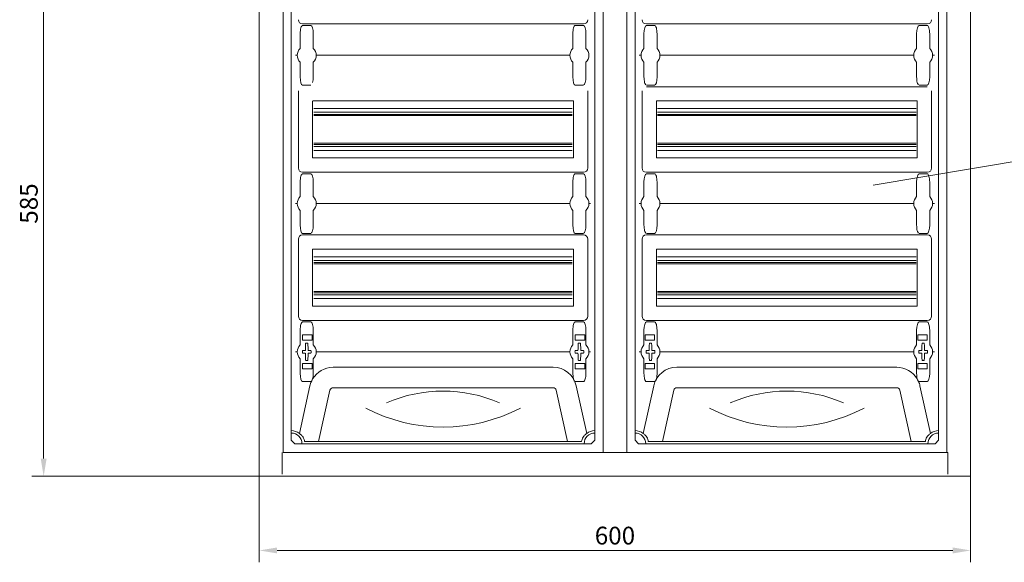
# Model space of a CAD drawing. Units: millimetres. Extents: x 271 to 13314, y -253 to 5557.
# Drawn here: x 6569 to 7400, y 287 to 745 of the extents above; entities that cross this region are included whole.
import ezdxf

# ---------------------------------------------------------------- set-up
doc = ezdxf.new("R2010")
doc.units = ezdxf.units.MM
doc.header["$LTSCALE"] = 2
doc.header["$PDMODE"] = 35
doc.layers.get('Defpoints').update_dxf_attribs({"lineweight": 0})
doc.layers.add('основной', color=7, linetype='Continuous', lineweight=18)
doc.layers.add('размеры', color=7, linetype='Continuous', lineweight=0)
doc.styles.get("Standard").update_dxf_attribs({"font": 'isocpeur.ttf', "height": 15})
doc.dimstyles.new('GOST', dxfattribs={"dimscale": 0, "dimtxt": 15, "dimasz": 15, "dimexe": 10, "dimexo": 0, "dimgap": 5, "dimtad": 1, "dimdec": 0, "dimtxsty": 'Standard', "dimcen": 0, "dimclrd": 256, "dimclre": 256, "dimclrt": 256, "dimaunit": 1, "dimadec": 0, "dimazin": 2, "dimtm": 1e-09, "dimtfac": 0.75, "dimtdec": 0, "dimtmove": 0, "dimatfit": 2, "dimfxl": 1, "dimtolj": 1, "dimtzin": 0, "dimlwd": -1, "dimlwe": -1, "dimarcsym": 1})

# ---------------------------------------------------------------- blocks, each defined once
blk = doc.blocks.new('*D407')
at = {"layer": 'Defpoints', "color": 0}
for p in [(6771.3, 944.64), (6589.38, 359.64), (6771.3, 359.64)]:
    blk.add_point(p, dxfattribs=at)
at = {"layer": 'размеры'}
for p, q in [((6771.3, 944.64), (6579.38, 944.64)), ((6589.38, 929.64), (6589.38, 374.64)), ((6771.3, 359.64), (6579.38, 359.64))]:
    blk.add_line(p, q, dxfattribs=at)
for points in [[(6586.88, 929.64), (6591.88, 929.64), (6589.38, 944.64)], [(6586.88, 374.64), (6591.88, 374.64), (6589.38, 359.64)]]:
    blk.add_solid(points, dxfattribs=at)
at = {"layer": 'размеры', "insert": (6569.38, 589.64), "char_height": 15, "attachment_point": 2, "rotation": 90}
blk.add_mtext('\\A1;585', dxfattribs=at)
blk = doc.blocks.new('*D409')
at = {"layer": 'Defpoints', "color": 0}
for p in [(6771.3, 359.64), (7371.3, 359.64), (6771.3, 297.16)]:
    blk.add_point(p, dxfattribs=at)
at = {"layer": 'размеры'}
for p, q in [((6771.3, 359.64), (6771.3, 287.16)), ((7371.3, 359.64), (7371.3, 287.16)), ((7356.3, 297.16), (6786.3, 297.16))]:
    blk.add_line(p, q, dxfattribs=at)
for points in [[(6786.3, 299.66), (6786.3, 294.66), (6771.3, 297.16)], [(7356.3, 299.66), (7356.3, 294.66), (7371.3, 297.16)]]:
    blk.add_solid(points, dxfattribs=at)
at = {"layer": 'размеры', "insert": (7071.3, 317.16), "char_height": 15, "attachment_point": 2}
blk.add_mtext('\\A1;600', dxfattribs=at)

msp = doc.modelspace()

# ---------------------------------------------------------------- linework, layer by layer
at = {"layer": 'основной'}
for p, q in [((6771.3, 1069.64), (6771.3, 359.64)), ((7371.3, 359.64), (7371.3, 1069.64)), ((6791.3, 1049.64), (6791.3, 379.64)), ((7061.3, 1049.64), (7061.3, 379.64)), ((7081.3, 379.64), (7081.3, 1049.64)), ((7351.3, 379.64), (7351.3, 1049.64)), ((6798.3, 1039.14), (6798.3, 390.14)), ((7054.3, 1039.14), (7054.3, 390.14)), ((7088.3, 1039.14), (7088.3, 390.14)), ((7344.3, 1039.14), (7344.3, 390.14)), ((6807.8, 741.1), (7044.8, 741.1)), ((6814.8, 739.78), (6807.8, 739.78)), ((7044.8, 739.78), (7037.8, 739.78)), ((7334.8, 741.1), (7097.8, 741.1)), ((7097.8, 739.78), (7104.8, 739.78)), ((7327.8, 739.78), (7334.8, 739.78)), ((6805.8, 732.82), (6805.8, 720.45)), ((6816.8, 720.45), (6816.8, 732.82)), ((7035.8, 732.82), (7035.8, 720.45)), ((7046.8, 720.45), (7046.8, 732.82)), ((7095.8, 720.45), (7095.8, 732.82)), ((7106.8, 732.82), (7106.8, 720.45)), ((7325.8, 720.45), (7325.8, 732.82)), ((7336.8, 732.82), (7336.8, 720.45)), ((6803.3, 714.64), (6801.8, 714.64)), ((7033.3, 714.64), (6819.3, 714.64)), ((7091.8, 714.64), (7093.3, 714.64)), ((7109.3, 714.64), (7323.3, 714.64)), ((7339.3, 714.64), (7340.8, 714.64)), ((6805.8, 696.45), (6805.8, 708.83)), ((6816.8, 708.83), (6816.8, 696.45)), ((7035.8, 696.45), (7035.8, 708.83)), ((7046.8, 708.83), (7046.8, 696.45)), ((7095.8, 708.83), (7095.8, 696.45)), ((7106.8, 696.45), (7106.8, 708.83)), ((7325.8, 708.83), (7325.8, 696.45)), ((7336.8, 696.45), (7336.8, 708.83)), ((6814.8, 689.49), (6807.8, 689.49)), ((7044.8, 689.49), (7037.8, 689.49)), ((7097.8, 689.49), (7104.8, 689.49)), ((7327.8, 689.49), (7334.8, 689.49)), ((6804.27, 619.64), (6804.27, 684.64)), ((7048.34, 619.64), (7048.34, 684.64)), ((7094.27, 619.64), (7094.27, 684.64)), ((7097.8, 688.17), (7334.8, 688.17)), ((7338.34, 619.64), (7338.34, 684.64)), ((6816.3, 628.39), (6816.3, 675.89)), ((6816.55, 676.14), (7036.05, 676.14)), ((7036.3, 628.39), (7036.3, 675.89)), ((7106.3, 628.39), (7106.3, 675.89)), ((7326.05, 676.14), (7106.55, 676.14)), ((7326.3, 628.39), (7326.3, 675.89)), ((6817.3, 669.79), (7035.3, 669.79)), ((6817.3, 666.64), (7035.3, 666.64)), ((6817.3, 664.84), (7035.3, 664.84)), ((7325.3, 669.79), (7107.3, 669.79)), ((7325.3, 666.64), (7107.3, 666.64)), ((7325.3, 664.84), (7107.3, 664.84)), ((6817.3, 663.84), (7035.3, 663.84)), ((7325.3, 663.84), (7107.3, 663.84)), ((6817.3, 640.44), (7035.3, 640.44)), ((7325.3, 640.44), (7107.3, 640.44)), ((6817.3, 639.44), (7035.3, 639.44)), ((6817.3, 637.64), (7035.3, 637.64)), ((6817.3, 634.49), (7035.3, 634.49)), ((7325.3, 639.44), (7107.3, 639.44)), ((7325.3, 637.64), (7107.3, 637.64)), ((7325.3, 634.49), (7107.3, 634.49)), ((7036.05, 628.14), (6816.55, 628.14)), ((7106.55, 628.14), (7326.05, 628.14)), ((6807.8, 616.1), (7044.8, 616.1)), ((6814.8, 614.78), (6807.8, 614.78)), ((7044.8, 614.78), (7037.8, 614.78)), ((7334.8, 616.1), (7097.8, 616.1)), ((7097.8, 614.78), (7104.8, 614.78)), ((7327.8, 614.78), (7334.8, 614.78)), ((6805.8, 607.82), (6805.8, 595.45)), ((6816.8, 595.45), (6816.8, 607.82)), ((7035.8, 607.82), (7035.8, 595.45)), ((7046.8, 595.45), (7046.8, 607.82)), ((7095.8, 595.45), (7095.8, 607.82)), ((7106.8, 607.82), (7106.8, 595.45)), ((7325.8, 595.45), (7325.8, 607.82)), ((7336.8, 607.82), (7336.8, 595.45)), ((6803.3, 589.64), (6801.8, 589.64)), ((6805.8, 571.45), (6805.8, 583.83)), ((6816.8, 583.83), (6816.8, 571.45)), ((7033.3, 589.64), (6819.3, 589.64)), ((7035.8, 571.45), (7035.8, 583.83)), ((7046.8, 583.83), (7046.8, 571.45)), ((7050.8, 589.64), (7049.3, 589.64)), ((7091.8, 589.64), (7093.3, 589.64)), ((7095.8, 583.83), (7095.8, 571.45)), ((7106.8, 571.45), (7106.8, 583.83)), ((7109.3, 589.64), (7323.3, 589.64)), ((7325.8, 583.83), (7325.8, 571.45)), ((7336.8, 571.45), (7336.8, 583.83)), ((7339.3, 589.64), (7340.8, 589.64)), ((6804.27, 494.64), (6804.27, 559.64)), ((6814.8, 564.49), (6807.8, 564.49)), ((7044.8, 563.17), (6807.8, 563.17)), ((7044.8, 564.49), (7037.8, 564.49)), ((7048.34, 494.64), (7048.34, 559.64)), ((7094.27, 494.64), (7094.27, 559.64)), ((7097.8, 564.49), (7104.8, 564.49)), ((7097.8, 563.17), (7334.8, 563.17)), ((7327.8, 564.49), (7334.8, 564.49)), ((7338.34, 494.64), (7338.34, 559.64)), ((6816.3, 503.39), (6816.3, 550.89)), ((6816.55, 551.14), (7036.05, 551.14)), ((7036.3, 503.39), (7036.3, 550.89)), ((7106.3, 503.39), (7106.3, 550.89)), ((7326.05, 551.14), (7106.55, 551.14)), ((7326.3, 503.39), (7326.3, 550.89)), ((6817.3, 544.79), (7035.3, 544.79)), ((6817.3, 541.64), (7035.3, 541.64)), ((7325.3, 544.79), (7107.3, 544.79)), ((7325.3, 541.64), (7107.3, 541.64)), ((6817.3, 539.84), (7035.3, 539.84)), ((6817.3, 538.84), (7035.3, 538.84)), ((7325.3, 539.84), (7107.3, 539.84)), ((7325.3, 538.84), (7107.3, 538.84)), ((6817.3, 515.44), (7035.3, 515.44)), ((7325.3, 515.44), (7107.3, 515.44)), ((6817.3, 514.44), (7035.3, 514.44)), ((6817.3, 512.64), (7035.3, 512.64)), ((6817.3, 509.49), (7035.3, 509.49)), ((7325.3, 514.44), (7107.3, 514.44)), ((7325.3, 512.64), (7107.3, 512.64)), ((7325.3, 509.49), (7107.3, 509.49)), ((7036.05, 503.14), (6816.55, 503.14)), ((7106.55, 503.14), (7326.05, 503.14)), ((6807.8, 491.1), (7044.8, 491.1)), ((7334.8, 491.1), (7097.8, 491.1)), ((6805.8, 482.82), (6805.8, 470.45)), ((6814.8, 489.78), (6807.8, 489.78)), ((6816.8, 470.45), (6816.8, 482.82)), ((7035.8, 482.82), (7035.8, 470.45)), ((7044.8, 489.78), (7037.8, 489.78)), ((7046.8, 470.45), (7046.8, 482.82)), ((7095.8, 470.45), (7095.8, 482.82)), ((7097.8, 489.78), (7104.8, 489.78)), ((7106.8, 482.82), (7106.8, 470.45)), ((7325.8, 470.45), (7325.8, 482.82)), ((7327.8, 489.78), (7334.8, 489.78)), ((7336.8, 482.82), (7336.8, 470.45)), ((6814.8, 478.89), (6807.8, 478.89)), ((6807.8, 474.39), (6807.8, 478.89)), ((6815.8, 474.39), (6807.8, 474.39)), ((6815.8, 474.39), (6815.8, 478.89)), ((7044.8, 478.89), (7037.8, 478.89)), ((7037.8, 474.39), (7037.8, 478.89)), ((7045.8, 474.39), (7037.8, 474.39)), ((7045.8, 474.39), (7045.8, 478.89)), ((7096.8, 474.39), (7096.8, 478.89)), ((7096.8, 474.39), (7104.8, 474.39)), ((7097.8, 478.89), (7104.8, 478.89)), ((7104.8, 474.39), (7104.8, 478.89)), ((7326.8, 474.39), (7326.8, 478.89)), ((7326.8, 474.39), (7334.8, 474.39)), ((7327.8, 478.89), (7334.8, 478.89)), ((7334.8, 474.39), (7334.8, 478.89)), ((6801.8, 464.64), (6803.3, 464.64)), ((6805.8, 446.45), (6805.8, 458.83)), ((6816.8, 458.83), (6816.8, 446.45)), ((6819.3, 464.64), (7033.3, 464.64)), ((7035.8, 446.45), (7035.8, 458.83)), ((7046.8, 458.83), (7046.8, 446.45)), ((7049.3, 464.64), (7050.8, 464.64)), ((7093.3, 464.64), (7091.8, 464.64)), ((7095.8, 458.83), (7095.8, 446.45)), ((7106.8, 446.45), (7106.8, 458.83)), ((7323.3, 464.64), (7109.3, 464.64)), ((7325.8, 458.83), (7325.8, 446.45)), ((7336.8, 446.45), (7336.8, 458.83)), ((7340.8, 464.64), (7339.3, 464.64)), ((6815.8, 454.89), (6807.8, 454.89)), ((6807.8, 454.89), (6807.8, 450.39)), ((6814.8, 450.39), (6807.8, 450.39)), ((6815.8, 454.89), (6815.8, 450.39)), ((7019.07, 451.64), (6833.53, 451.64)), ((7045.8, 454.89), (7037.8, 454.89)), ((7037.8, 454.89), (7037.8, 450.39)), ((7044.8, 450.39), (7037.8, 450.39)), ((7045.8, 454.89), (7045.8, 450.39)), ((7096.8, 454.89), (7104.8, 454.89)), ((7096.8, 454.89), (7096.8, 450.39)), ((7097.8, 450.39), (7104.8, 450.39)), ((7104.8, 454.89), (7104.8, 450.39)), ((7123.53, 451.64), (7309.07, 451.64)), ((7326.8, 454.89), (7334.8, 454.89)), ((7326.8, 454.89), (7326.8, 450.39)), ((7327.8, 450.39), (7334.8, 450.39)), ((7334.8, 454.89), (7334.8, 450.39)), ((6814.01, 435.97), (6805.1, 395.79)), ((6814.8, 439.49), (6807.8, 439.49)), ((6821.36, 389.14), (6830.92, 432.22)), ((6833.53, 434.32), (7019.07, 434.32)), ((7031.24, 389.14), (7021.69, 432.22)), ((7044.8, 439.49), (7037.8, 439.49)), ((7038.6, 435.97), (7047.51, 395.79)), ((7104.01, 435.97), (7095.1, 395.79)), ((7097.8, 439.49), (7104.8, 439.49)), ((7111.36, 389.14), (7120.92, 432.22)), ((7309.07, 434.32), (7123.53, 434.32)), ((7321.24, 389.14), (7311.69, 432.22)), ((7327.8, 439.49), (7334.8, 439.49)), ((7328.6, 435.97), (7337.51, 395.79)), ((6801.3, 387.14), (6798.3, 390.14)), ((6801.3, 387.14), (7051.3, 387.14)), ((6821.36, 389.14), (6821.36, 388.64)), ((7031.24, 389.14), (6821.36, 389.14)), ((7031.24, 389.14), (7031.24, 388.64)), ((7051.3, 387.14), (7054.3, 390.14)), ((7091.3, 387.14), (7088.3, 390.14)), ((7341.3, 387.14), (7091.3, 387.14)), ((7111.36, 389.14), (7111.36, 388.64)), ((7111.36, 389.14), (7321.24, 389.14)), ((7321.24, 389.14), (7321.24, 388.64)), ((7341.3, 387.14), (7344.3, 390.14)), ((6790.5, 379.64), (6790.5, 361.44)), ((6791.3, 379.65), (7352.1, 379.63)), ((7352.1, 361.44), (7352.1, 379.64)), ((7371.3, 359.64), (6771.3, 359.64)), ((7352.1, 359.64), (7352.1, 359.94))]:
    msp.add_line(p, q, dxfattribs=at)
at = {"layer": 'основной', "flags": 128}
for points in [[(6821.36, 389.14), (6819.11, 389.12), (6816.91, 389.1), (6814.8, 389.09), (6812.84, 389.08), (6811.06, 389.06), (6809.49, 389.05)], [(7031.24, 389.14), (7033.49, 389.12), (7035.69, 389.1), (7037.8, 389.09), (7039.77, 389.08), (7041.55, 389.06), (7043.11, 389.05)], [(7111.36, 389.14), (7109.11, 389.12), (7106.91, 389.1), (7104.8, 389.09), (7102.84, 389.08), (7101.06, 389.06), (7099.49, 389.05)], [(7321.24, 389.14), (7323.49, 389.12), (7325.69, 389.1), (7327.8, 389.09), (7329.77, 389.08), (7331.55, 389.06), (7333.11, 389.05)]]:
    msp.add_lwpolyline(points, dxfattribs=at)
at = {"layer": 'основной'}
for centre, radius, start, end in [((6811.3, 714.64), 8, 133.43253, 226.56746), ((6811.3, 714.64), 8, 313.43255, 46.56746), ((7041.3, 714.64), 8, 133.43253, 226.56746), ((7041.3, 714.64), 8, 313.43255, 46.56746), ((7101.3, 714.64), 8, 133.43254, 226.56745), ((7101.3, 714.64), 8, 313.43254, 46.56747), ((7331.3, 714.64), 8, 133.43254, 226.56745), ((7331.3, 714.64), 8, 313.43254, 46.56747), ((6816.55, 675.89), 0.25, 90, 180), ((7036.05, 675.89), 0.25, 0, 90), ((7106.55, 675.89), 0.25, 90, 180), ((7326.05, 675.89), 0.25, 0, 90), ((6816.55, 628.39), 0.25, 180, 270), ((7036.05, 628.39), 0.25, 270, 0), ((7106.55, 628.39), 0.25, 180, 270), ((7326.05, 628.39), 0.25, 270, 0), ((6811.3, 589.64), 8, 133.43253, 226.56746), ((6811.3, 589.64), 8, 313.43255, 46.56746), ((7041.3, 589.64), 8, 133.43253, 226.56746), ((7041.3, 589.64), 8, 313.43255, 46.56746), ((7101.3, 589.64), 8, 133.43254, 226.56745), ((7101.3, 589.64), 8, 313.43254, 46.56747), ((7331.3, 589.64), 8, 133.43254, 226.56745), ((7331.3, 589.64), 8, 313.43254, 46.56747), ((6816.55, 550.89), 0.25, 90, 180), ((7036.05, 550.89), 0.25, 0, 90), ((7106.55, 550.89), 0.25, 90, 180), ((7326.05, 550.89), 0.25, 0, 90), ((6816.55, 503.39), 0.25, 180, 270), ((7036.05, 503.39), 0.25, 270, 0), ((7106.55, 503.39), 0.25, 180, 270), ((7326.05, 503.39), 0.25, 270, 0), ((6811.3, 464.64), 8, 133.43253, 226.56746), ((6920.64, 464.64), 113.04, 179.68417, 180.31583), ((6811.21, 356.44), 109.39, 90.56995, 91.62472), ((6896.64, 465.26), 86.52, 175.86623, 179.62752), ((6811.3, 464.64), 7.25, 96.3072, 97.29261), ((6811.3, 464.64), 7.25, 87.78196, 92.21804), ((6811.3, 464.64), 7.25, 82.70739, 83.6928), ((6725.96, 465.26), 86.53, 0.37263, 4.13363), ((6811.4, 356.44), 109.39, 88.37529, 89.43005), ((6702.13, 464.64), 112.87, 359.68371, 0.31629), ((6811.3, 464.64), 8, 313.43255, 46.56746), ((7041.3, 464.64), 8, 133.43253, 226.56746), ((7150.64, 464.64), 113.04, 179.68417, 180.31583), ((7041.21, 356.44), 109.39, 90.56995, 91.62472), ((7126.64, 465.26), 86.52, 175.86623, 179.62752), ((7041.3, 464.64), 7.25, 96.3072, 97.29261), ((7041.3, 464.64), 7.25, 87.78196, 92.21804), ((7041.3, 464.64), 7.25, 82.70739, 83.6928), ((6955.96, 465.26), 86.53, 0.37263, 4.13363), ((7041.4, 356.44), 109.39, 88.37529, 89.43005), ((6932.13, 464.64), 112.87, 359.68371, 0.31629), ((7041.3, 464.64), 8, 313.43255, 46.56746), ((7101.3, 464.64), 8, 133.43254, 226.56745), ((7210.48, 464.64), 112.87, 179.68371, 180.31629), ((7101.21, 356.44), 109.39, 90.56995, 91.62471), ((7186.64, 465.26), 86.53, 175.86637, 179.62737), ((7101.3, 464.64), 7.25, 96.3072, 97.29261), ((7101.3, 464.64), 7.25, 87.78196, 92.21804), ((7101.3, 464.64), 7.25, 82.70739, 83.6928), ((7015.97, 465.26), 86.52, 0.37248, 4.13377), ((7101.4, 356.44), 109.39, 88.37528, 89.43005), ((6991.96, 464.64), 113.04, 359.68417, 0.31583), ((7101.3, 464.64), 8, 313.43254, 46.56747), ((7331.3, 464.64), 8, 133.43254, 226.56745), ((7440.48, 464.64), 112.87, 179.68371, 180.31629), ((7331.21, 356.44), 109.39, 90.56995, 91.62471), ((7416.64, 465.26), 86.53, 175.86637, 179.62737), ((7331.3, 464.64), 7.25, 96.3072, 97.29261), ((7331.3, 464.64), 7.25, 87.78196, 92.21804), ((7331.3, 464.64), 7.25, 82.70739, 83.6928), ((7245.97, 465.26), 86.52, 0.37248, 4.13377), ((7331.4, 356.44), 109.39, 88.37528, 89.43005), ((7221.96, 464.64), 113.04, 359.68417, 0.31583), ((7331.3, 464.64), 8, 313.43254, 46.56747), ((6811.2, 572.77), 109.32, 268.37517, 269.43059), ((6896.64, 464.02), 86.52, 180.37248, 184.13377), ((6811.3, 464.64), 7.25, 262.70739, 263.6928), ((6811.3, 464.64), 7.25, 267.78196, 272.21804), ((6811.3, 464.64), 7.25, 276.3072, 277.29261), ((6725.96, 464.02), 86.53, 355.86638, 359.62737), ((6811.4, 572.77), 109.32, 270.56941, 271.62483), ((7041.2, 572.77), 109.32, 268.37517, 269.43059), ((7126.64, 464.02), 86.52, 180.37248, 184.13377), ((7041.3, 464.64), 7.25, 262.70739, 263.6928), ((7041.3, 464.64), 7.25, 267.78196, 272.21804), ((7041.3, 464.64), 7.25, 276.3072, 277.29261), ((6955.96, 464.02), 86.53, 355.86638, 359.62737), ((7041.4, 572.77), 109.32, 270.56941, 271.62483), ((7101.2, 572.77), 109.32, 268.37517, 269.43059), ((7186.64, 464.02), 86.53, 180.37263, 184.13362), ((7101.3, 464.64), 7.25, 262.70739, 263.6928), ((7101.3, 464.64), 7.25, 267.78196, 272.21804), ((7101.3, 464.64), 7.25, 276.3072, 277.29261), ((7015.97, 464.02), 86.52, 355.86623, 359.62752), ((7101.4, 572.77), 109.32, 270.56941, 271.62483), ((7331.2, 572.77), 109.32, 268.37517, 269.43059), ((7416.64, 464.02), 86.53, 180.37263, 184.13362), ((7331.3, 464.64), 7.25, 262.70739, 263.6928), ((7331.3, 464.64), 7.25, 267.78196, 272.21804), ((7331.3, 464.64), 7.25, 276.3072, 277.29261), ((7245.97, 464.02), 86.52, 355.86623, 359.62752), ((7331.4, 572.77), 109.32, 270.56941, 271.62483), ((6833.53, 431.64), 20, 90, 149.62343), ((7019.07, 431.64), 20, 12.50003, 90), ((7123.53, 431.64), 20, 90, 167.49997), ((7309.07, 431.64), 20, 30.37657, 90), ((6833.53, 431.64), 20, 156.45179, 167.5), ((6833.53, 431.64), 2.68, 90.00002, 167.5), ((7019.07, 431.64), 2.68, 12.50003, 90), ((7123.53, 431.64), 2.68, 90, 167.49997), ((7309.07, 431.64), 2.68, 12.5, 89.99998), ((7309.07, 431.64), 20, 12.5, 23.54821), ((6926.3, 311.55), 119.97, 66.55045, 113.44955), ((7216.3, 311.55), 119.97, 66.55045, 113.44955), ((6926.3, 541.22), 140.09, 242.24711, 297.75289), ((7216.3, 541.22), 140.09, 242.24711, 297.75289), ((6798.3, 387.14), 11, 51.84213, 90.00003), ((6798.3, 387.14), 9, 0, 90.00004), ((7054.3, 387.14), 9, 89.99996, 180), ((7054.3, 387.14), 11, 89.99997, 128.15787), ((7088.3, 387.14), 11, 51.84213, 90.00003), ((7088.3, 387.14), 9, 0, 90.00004), ((7344.3, 387.14), 9, 89.99996, 180), ((7344.3, 387.14), 11, 89.99997, 128.15787)]:
    msp.add_arc(centre, radius, start, end, dxfattribs=at)
at = {"layer": 'основной', "extrusion": (0, 0, -1)}
for centre, major_axis, ratio, start_param, end_param in [((6811.34, 748.17), (6.12, 6.12), 0.57735, 2.617994, 3.665191), ((6807.8, 732.82), (0, -6.96), 0.287348, 1.570796, 3.141593), ((6814.8, 732.82), (0, 6.96), 0.287348, 0, 1.570796), ((7037.8, 732.82), (0, -6.96), 0.287348, 1.570796, 3.141593), ((7041.27, 748.17), (-6.12, 6.12), 0.57735, 2.617994, 3.665191), ((7044.8, 732.82), (0, 6.96), 0.287348, 0, 1.570796), ((6807.8, 696.45), (0, 6.96), 0.287348, 3.141593, 4.712389), ((6814.8, 696.45), (0, -6.96), 0.287348, 4.712389, 5.45368), ((7037.8, 696.45), (0, 6.96), 0.287348, 3.141593, 4.712389), ((7044.8, 696.45), (0, -6.96), 0.287348, 4.712389, 5.45368), ((6811.34, 623.17), (6.12, 6.12), 0.57735, 2.617994, 3.665191), ((6807.8, 607.82), (0, -6.96), 0.287348, 1.570796, 3.141593), ((6814.8, 607.82), (0, 6.96), 0.287348, 0, 1.570796), ((7037.8, 607.82), (0, -6.96), 0.287348, 1.570796, 3.141593), ((7041.27, 623.17), (-6.12, 6.12), 0.57735, 2.617994, 3.665191), ((7044.8, 607.82), (0, 6.96), 0.287348, 0, 1.570796), ((6807.8, 571.45), (0, 6.96), 0.287348, 3.141593, 4.712389), ((6814.8, 571.45), (0, -6.96), 0.287348, 4.712389, 5.45368), ((7037.8, 571.45), (0, 6.96), 0.287348, 3.141593, 4.712389), ((7044.8, 571.45), (0, -6.96), 0.287348, 4.712389, 5.45368), ((6811.34, 556.1), (6.12, -6.12), 0.57735, 2.617994, 3.665191), ((7041.27, 556.1), (-6.12, -6.12), 0.57735, 2.617994, 3.665191), ((6811.34, 498.17), (6.12, 6.12), 0.57735, 2.617994, 3.665191), ((7041.27, 498.17), (-6.12, 6.12), 0.57735, 2.617994, 3.665191), ((6807.8, 482.82), (0, -6.96), 0.287348, 1.570796, 3.141593), ((6814.8, 482.82), (0, 6.96), 0.287348, 0, 1.570796), ((7037.8, 482.82), (0, -6.96), 0.287348, 1.570796, 3.141593), ((7044.8, 482.82), (0, 6.96), 0.287348, 0, 1.570796), ((6807.8, 446.45), (0, 6.96), 0.287348, 3.141593, 4.712389), ((6814.8, 446.45), (0, -6.96), 0.287348, 4.712389, 5.45368), ((7037.8, 446.45), (0, 6.96), 0.287348, 3.141593, 4.712389), ((7044.8, 446.45), (0, -6.96), 0.287348, 4.712389, 5.45368), ((6814.8, 446.45), (0, -6.96), 0.287348, 6.084317, 6.283185), ((7044.8, 446.45), (0, -6.96), 0.287348, 6.084317, 6.283185)]:
    msp.add_ellipse(centre, major_axis=major_axis, ratio=ratio, start_param=start_param, end_param=end_param, dxfattribs=at)
at = {"layer": 'основной'}
for centre, major_axis, ratio, start_param, end_param in [((7101.34, 748.17), (6.12, 6.12), 0.57735, 2.617994, 3.665191), ((7097.8, 732.82), (0, 6.96), 0.287348, 0, 1.570796), ((7104.8, 732.82), (0, -6.96), 0.287348, 1.570796, 3.141593), ((7327.8, 732.82), (0, 6.96), 0.287348, 0, 1.570796), ((7331.27, 748.17), (-6.12, 6.12), 0.57735, 2.617994, 3.665191), ((7334.8, 732.82), (0, -6.96), 0.287348, 1.570796, 3.141593), ((7097.8, 696.45), (0, -6.96), 0.287348, 4.712389, 5.45368), ((7104.8, 696.45), (0, 6.96), 0.287348, 3.141593, 4.712389), ((7327.8, 696.45), (0, -6.96), 0.287348, 4.712389, 5.45368), ((7334.8, 696.45), (0, 6.96), 0.287348, 3.141593, 4.712389), ((7101.34, 623.17), (6.12, 6.12), 0.57735, 2.617994, 3.665191), ((7097.8, 607.82), (0, 6.96), 0.287348, 0, 1.570796), ((7104.8, 607.82), (0, -6.96), 0.287348, 1.570796, 3.141593), ((7327.8, 607.82), (0, 6.96), 0.287348, 0, 1.570796), ((7331.27, 623.17), (-6.12, 6.12), 0.57735, 2.617994, 3.665191), ((7334.8, 607.82), (0, -6.96), 0.287348, 1.570796, 3.141593), ((7097.8, 571.45), (0, -6.96), 0.287348, 4.712389, 5.45368), ((7104.8, 571.45), (0, 6.96), 0.287348, 3.141593, 4.712389), ((7327.8, 571.45), (0, -6.96), 0.287348, 4.712389, 5.45368), ((7334.8, 571.45), (0, 6.96), 0.287348, 3.141593, 4.712389), ((7101.34, 556.1), (6.12, -6.12), 0.57735, 2.617994, 3.665191), ((7331.27, 556.1), (-6.12, -6.12), 0.57735, 2.617994, 3.665191), ((7101.34, 498.17), (6.12, 6.12), 0.57735, 2.617994, 3.665191), ((7331.27, 498.17), (-6.12, 6.12), 0.57735, 2.617994, 3.665191), ((7097.8, 482.82), (0, 6.96), 0.287348, 0, 1.570796), ((7104.8, 482.82), (0, -6.96), 0.287348, 1.570796, 3.141593), ((7327.8, 482.82), (0, 6.96), 0.287348, 0, 1.570796), ((7334.8, 482.82), (0, -6.96), 0.287348, 1.570796, 3.141593), ((7097.8, 446.45), (0, -6.96), 0.287348, 4.712389, 5.45368), ((7104.8, 446.45), (0, 6.96), 0.287348, 3.141593, 4.712389), ((7327.8, 446.45), (0, -6.96), 0.287348, 4.712389, 5.45368), ((7334.8, 446.45), (0, 6.96), 0.287348, 3.141593, 4.712389), ((7097.8, 446.45), (0, -6.96), 0.287348, 6.084317, 6.283185), ((7327.8, 446.45), (0, -6.96), 0.287348, 6.084317, 6.283185)]:
    msp.add_ellipse(centre, major_axis=major_axis, ratio=ratio, start_param=start_param, end_param=end_param, dxfattribs=at)
for points, knots in [([(7046.28, 691.75), (7046.11, 691.2), (7045.87, 690.42), (7045.35, 689.81), (7045.2, 689.63)], [0, 0, 0, 0, 0.702709, 1, 1, 1, 1]), ([(7096.33, 691.75), (7096.49, 691.2), (7096.73, 690.42), (7097.25, 689.81), (7097.41, 689.63)], [0, 0, 0, 0, 0.702709, 1, 1, 1, 1]), ([(7326.33, 691.75), (7326.49, 691.2), (7326.73, 690.42), (7327.25, 689.81), (7327.41, 689.63)], [0, 0, 0, 0, 0.702709, 1, 1, 1, 1]), ([(6816.28, 566.75), (6816.11, 566.2), (6815.87, 565.42), (6815.35, 564.81), (6815.2, 564.63)], [0, 0, 0, 0, 0.702709, 1, 1, 1, 1]), ([(7046.28, 566.75), (7046.11, 566.2), (7045.87, 565.42), (7045.35, 564.81), (7045.2, 564.63)], [0, 0, 0, 0, 0.702709, 1, 1, 1, 1]), ([(7096.33, 566.75), (7096.49, 566.2), (7096.73, 565.42), (7097.25, 564.81), (7097.41, 564.63)], [0, 0, 0, 0, 0.702709, 1, 1, 1, 1]), ([(7326.33, 566.75), (7326.49, 566.2), (7326.73, 565.42), (7327.25, 564.81), (7327.41, 564.63)], [0, 0, 0, 0, 0.702709, 1, 1, 1, 1]), ([(6814.8, 478.89), (6814.83, 478.89), (6814.92, 478.89), (6815.12, 478.89), (6815.39, 478.89), (6815.63, 478.89), (6815.78, 478.89), (6815.79, 478.89), (6815.8, 478.89)], [0, 0, 0, 0, 0.045505, 0.177866, 0.391702, 0.60551, 0.819996, 1, 1, 1, 1]), ([(7044.8, 478.89), (7044.83, 478.89), (7044.92, 478.89), (7045.12, 478.89), (7045.39, 478.89), (7045.63, 478.89), (7045.78, 478.89), (7045.79, 478.89), (7045.8, 478.89)], [0, 0, 0, 0, 0.045505, 0.177866, 0.391702, 0.60551, 0.819996, 1, 1, 1, 1]), ([(7097.8, 478.89), (7097.78, 478.89), (7097.68, 478.89), (7097.48, 478.89), (7097.21, 478.89), (7096.97, 478.89), (7096.83, 478.89), (7096.81, 478.89), (7096.8, 478.89)], [0, 0, 0, 0, 0.045505, 0.177866, 0.391702, 0.60551, 0.819996, 1, 1, 1, 1]), ([(7327.8, 478.89), (7327.78, 478.89), (7327.68, 478.89), (7327.48, 478.89), (7327.21, 478.89), (7326.97, 478.89), (7326.83, 478.89), (7326.81, 478.89), (7326.8, 478.89)], [0, 0, 0, 0, 0.045505, 0.177866, 0.391702, 0.60551, 0.819996, 1, 1, 1, 1]), ([(6807.61, 465.26), (6807.61, 465.29), (6807.61, 465.38), (6807.67, 465.52), (6807.78, 465.66), (6807.93, 465.76), (6808.05, 465.77), (6808.1, 465.78)], [0, 0, 0, 0, 0.115595, 0.331531, 0.552928, 0.776491, 1, 1, 1, 1]), ([(6810.38, 471.83), (6810.37, 471.82), (6810.36, 471.79), (6810.35, 471.65), (6810.34, 471.53), (6810.34, 471.49)], [0, 0, 0, 0, 0.4060556, 0.8112875, 1, 1, 1, 1]), ([(6810.5, 471.84), (6810.51, 471.84), (6810.52, 471.84), (6810.57, 471.85), (6810.69, 471.86), (6810.85, 471.87), (6810.96, 471.88), (6811.02, 471.88)], [0, 0, 0, 0, 0.088044, 0.312676, 0.539866, 0.769109, 1, 1, 1, 1]), ([(6811.58, 471.88), (6811.61, 471.88), (6811.69, 471.88), (6811.82, 471.87), (6811.96, 471.86), (6812.07, 471.85), (6812.09, 471.84), (6812.1, 471.84)], [0, 0, 0, 0, 0.09346, 0.324443, 0.552604, 0.777275, 1, 1, 1, 1]), ([(6812.26, 471.49), (6812.26, 471.57), (6812.25, 471.72), (6812.24, 471.82), (6812.23, 471.82), (6812.22, 471.83)], [0, 0, 0, 0, 0.409142, 0.819071, 1, 1, 1, 1]), ([(6814.5, 465.78), (6814.54, 465.78), (6814.63, 465.77), (6814.77, 465.7), (6814.9, 465.58), (6814.98, 465.43), (6814.99, 465.32), (6815, 465.26)], [0, 0, 0, 0, 0.152032, 0.369789, 0.581904, 0.790894, 1, 1, 1, 1]), ([(7037.61, 465.26), (7037.61, 465.29), (7037.61, 465.38), (7037.67, 465.52), (7037.78, 465.66), (7037.93, 465.76), (7038.05, 465.77), (7038.1, 465.78)], [0, 0, 0, 0, 0.115595, 0.331531, 0.552928, 0.776491, 1, 1, 1, 1]), ([(7040.38, 471.83), (7040.37, 471.82), (7040.36, 471.79), (7040.35, 471.65), (7040.34, 471.53), (7040.34, 471.49)], [0, 0, 0, 0, 0.4060556, 0.8112875, 1, 1, 1, 1]), ([(7040.5, 471.84), (7040.51, 471.84), (7040.52, 471.84), (7040.57, 471.85), (7040.69, 471.86), (7040.85, 471.87), (7040.96, 471.88), (7041.02, 471.88)], [0, 0, 0, 0, 0.088044, 0.312676, 0.539866, 0.769109, 1, 1, 1, 1]), ([(7041.58, 471.88), (7041.61, 471.88), (7041.69, 471.88), (7041.82, 471.87), (7041.96, 471.86), (7042.07, 471.85), (7042.09, 471.84), (7042.1, 471.84)], [0, 0, 0, 0, 0.09346, 0.324443, 0.552604, 0.777275, 1, 1, 1, 1]), ([(7042.26, 471.49), (7042.26, 471.57), (7042.25, 471.72), (7042.24, 471.82), (7042.23, 471.82), (7042.22, 471.83)], [0, 0, 0, 0, 0.409142, 0.819071, 1, 1, 1, 1]), ([(7044.5, 465.78), (7044.54, 465.78), (7044.63, 465.77), (7044.77, 465.7), (7044.9, 465.58), (7044.98, 465.43), (7044.99, 465.32), (7045, 465.26)], [0, 0, 0, 0, 0.152032, 0.369789, 0.581904, 0.790894, 1, 1, 1, 1]), ([(7098.1, 465.78), (7098.07, 465.78), (7097.97, 465.77), (7097.83, 465.7), (7097.71, 465.58), (7097.62, 465.43), (7097.61, 465.32), (7097.61, 465.26)], [0, 0, 0, 0, 0.152032, 0.369789, 0.581904, 0.790894, 1, 1, 1, 1]), ([(7100.34, 471.49), (7100.34, 471.57), (7100.35, 471.72), (7100.37, 471.82), (7100.38, 471.82), (7100.38, 471.83)], [0, 0, 0, 0, 0.409142, 0.819071, 1, 1, 1, 1]), ([(7101.02, 471.88), (7101, 471.88), (7100.92, 471.88), (7100.78, 471.87), (7100.64, 471.86), (7100.54, 471.85), (7100.52, 471.84), (7100.5, 471.84)], [0, 0, 0, 0, 0.09346, 0.324443, 0.552604, 0.777275, 1, 1, 1, 1]), ([(7102.1, 471.84), (7102.1, 471.84), (7102.08, 471.84), (7102.03, 471.85), (7101.91, 471.86), (7101.76, 471.87), (7101.64, 471.88), (7101.58, 471.88)], [0, 0, 0, 0, 0.088044, 0.312676, 0.539866, 0.769109, 1, 1, 1, 1]), ([(7102.22, 471.83), (7102.23, 471.82), (7102.24, 471.79), (7102.26, 471.65), (7102.26, 471.53), (7102.26, 471.49)], [0, 0, 0, 0, 0.4060556, 0.8112875, 1, 1, 1, 1]), ([(7105, 465.26), (7105, 465.29), (7104.99, 465.38), (7104.94, 465.52), (7104.82, 465.66), (7104.67, 465.76), (7104.56, 465.77), (7104.5, 465.78)], [0, 0, 0, 0, 0.115595, 0.331531, 0.552928, 0.776491, 1, 1, 1, 1]), ([(7328.1, 465.78), (7328.07, 465.78), (7327.97, 465.77), (7327.83, 465.7), (7327.71, 465.58), (7327.62, 465.43), (7327.61, 465.32), (7327.61, 465.26)], [0, 0, 0, 0, 0.152032, 0.369789, 0.581904, 0.790894, 1, 1, 1, 1]), ([(7330.34, 471.49), (7330.34, 471.57), (7330.35, 471.72), (7330.37, 471.82), (7330.38, 471.82), (7330.38, 471.83)], [0, 0, 0, 0, 0.409142, 0.819071, 1, 1, 1, 1]), ([(7331.02, 471.88), (7331, 471.88), (7330.92, 471.88), (7330.78, 471.87), (7330.64, 471.86), (7330.54, 471.85), (7330.52, 471.84), (7330.5, 471.84)], [0, 0, 0, 0, 0.09346, 0.324443, 0.552604, 0.777275, 1, 1, 1, 1]), ([(7332.1, 471.84), (7332.1, 471.84), (7332.08, 471.84), (7332.03, 471.85), (7331.91, 471.86), (7331.76, 471.87), (7331.64, 471.88), (7331.58, 471.88)], [0, 0, 0, 0, 0.088044, 0.312676, 0.539866, 0.769109, 1, 1, 1, 1]), ([(7332.22, 471.83), (7332.23, 471.82), (7332.24, 471.79), (7332.26, 471.65), (7332.26, 471.53), (7332.26, 471.49)], [0, 0, 0, 0, 0.4060556, 0.8112875, 1, 1, 1, 1]), ([(7335, 465.26), (7335, 465.29), (7334.99, 465.38), (7334.94, 465.52), (7334.82, 465.66), (7334.67, 465.76), (7334.56, 465.77), (7334.5, 465.78)], [0, 0, 0, 0, 0.115595, 0.331531, 0.552928, 0.776491, 1, 1, 1, 1]), ([(6808.1, 463.49), (6808.07, 463.5), (6807.97, 463.5), (6807.83, 463.57), (6807.71, 463.69), (6807.62, 463.84), (6807.61, 463.96), (6807.61, 464.01)], [0, 0, 0, 0, 0.152032, 0.369797, 0.581909, 0.790901, 1, 1, 1, 1]), ([(6810.34, 457.78), (6810.34, 457.7), (6810.35, 457.55), (6810.37, 457.46), (6810.38, 457.45), (6810.38, 457.44)], [0, 0, 0, 0, 0.4091412, 0.8190711, 1, 1, 1, 1]), ([(6811.02, 457.39), (6811, 457.39), (6810.92, 457.4), (6810.78, 457.4), (6810.64, 457.42), (6810.54, 457.43), (6810.52, 457.43), (6810.5, 457.43)], [0, 0, 0, 0, 0.093469, 0.324441, 0.552609, 0.777279, 1, 1, 1, 1]), ([(6812.1, 457.43), (6812.1, 457.43), (6812.08, 457.43), (6812.03, 457.42), (6811.91, 457.41), (6811.76, 457.4), (6811.64, 457.39), (6811.58, 457.39)], [0, 0, 0, 0, 0.088046, 0.312676, 0.539874, 0.769117, 1, 1, 1, 1]), ([(6812.22, 457.44), (6812.23, 457.46), (6812.24, 457.48), (6812.26, 457.62), (6812.26, 457.74), (6812.26, 457.78)], [0, 0, 0, 0, 0.406054, 0.811287, 1, 1, 1, 1]), ([(6815, 464.01), (6815, 463.98), (6814.99, 463.89), (6814.94, 463.75), (6814.82, 463.61), (6814.67, 463.51), (6814.56, 463.5), (6814.5, 463.49)], [0, 0, 0, 0, 0.115591, 0.331535, 0.552922, 0.776497, 1, 1, 1, 1]), ([(7038.1, 463.49), (7038.07, 463.5), (7037.97, 463.5), (7037.83, 463.57), (7037.71, 463.69), (7037.62, 463.84), (7037.61, 463.96), (7037.61, 464.01)], [0, 0, 0, 0, 0.152032, 0.369797, 0.581909, 0.790901, 1, 1, 1, 1]), ([(7040.34, 457.78), (7040.34, 457.7), (7040.35, 457.55), (7040.37, 457.46), (7040.38, 457.45), (7040.38, 457.44)], [0, 0, 0, 0, 0.4091412, 0.8190711, 1, 1, 1, 1]), ([(7041.02, 457.39), (7041, 457.39), (7040.92, 457.4), (7040.78, 457.4), (7040.64, 457.42), (7040.54, 457.43), (7040.52, 457.43), (7040.5, 457.43)], [0, 0, 0, 0, 0.093469, 0.324441, 0.552609, 0.777279, 1, 1, 1, 1]), ([(7042.1, 457.43), (7042.1, 457.43), (7042.08, 457.43), (7042.03, 457.42), (7041.91, 457.41), (7041.76, 457.4), (7041.64, 457.39), (7041.58, 457.39)], [0, 0, 0, 0, 0.088046, 0.312676, 0.539874, 0.769117, 1, 1, 1, 1]), ([(7042.22, 457.44), (7042.23, 457.46), (7042.24, 457.48), (7042.26, 457.62), (7042.26, 457.74), (7042.26, 457.78)], [0, 0, 0, 0, 0.406054, 0.811287, 1, 1, 1, 1]), ([(7045, 464.01), (7045, 463.98), (7044.99, 463.89), (7044.94, 463.75), (7044.82, 463.61), (7044.67, 463.51), (7044.56, 463.5), (7044.5, 463.49)], [0, 0, 0, 0, 0.115591, 0.331535, 0.552922, 0.776497, 1, 1, 1, 1]), ([(7097.61, 464.01), (7097.61, 463.98), (7097.61, 463.89), (7097.67, 463.75), (7097.78, 463.61), (7097.93, 463.51), (7098.05, 463.5), (7098.1, 463.49)], [0, 0, 0, 0, 0.115591, 0.331535, 0.552922, 0.776497, 1, 1, 1, 1]), ([(7100.38, 457.44), (7100.37, 457.46), (7100.36, 457.48), (7100.35, 457.62), (7100.34, 457.74), (7100.34, 457.78)], [0, 0, 0, 0, 0.406054, 0.811287, 1, 1, 1, 1]), ([(7100.5, 457.43), (7100.51, 457.43), (7100.52, 457.43), (7100.57, 457.42), (7100.69, 457.41), (7100.85, 457.4), (7100.96, 457.39), (7101.02, 457.39)], [0, 0, 0, 0, 0.088046, 0.312676, 0.539874, 0.769117, 1, 1, 1, 1]), ([(7101.58, 457.39), (7101.61, 457.39), (7101.69, 457.4), (7101.82, 457.4), (7101.96, 457.42), (7102.07, 457.43), (7102.09, 457.43), (7102.1, 457.43)], [0, 0, 0, 0, 0.093469, 0.324441, 0.552609, 0.777279, 1, 1, 1, 1]), ([(7102.26, 457.78), (7102.26, 457.7), (7102.25, 457.55), (7102.24, 457.46), (7102.23, 457.45), (7102.22, 457.44)], [0, 0, 0, 0, 0.4091412, 0.8190711, 1, 1, 1, 1]), ([(7104.5, 463.49), (7104.54, 463.5), (7104.63, 463.5), (7104.77, 463.57), (7104.9, 463.69), (7104.98, 463.84), (7104.99, 463.96), (7105, 464.01)], [0, 0, 0, 0, 0.152032, 0.369797, 0.581909, 0.790901, 1, 1, 1, 1]), ([(7327.61, 464.01), (7327.61, 463.98), (7327.61, 463.89), (7327.67, 463.75), (7327.78, 463.61), (7327.93, 463.51), (7328.05, 463.5), (7328.1, 463.49)], [0, 0, 0, 0, 0.115591, 0.331535, 0.552922, 0.776497, 1, 1, 1, 1]), ([(7330.38, 457.44), (7330.37, 457.46), (7330.36, 457.48), (7330.35, 457.62), (7330.34, 457.74), (7330.34, 457.78)], [0, 0, 0, 0, 0.406054, 0.811287, 1, 1, 1, 1]), ([(7330.5, 457.43), (7330.51, 457.43), (7330.52, 457.43), (7330.57, 457.42), (7330.69, 457.41), (7330.85, 457.4), (7330.96, 457.39), (7331.02, 457.39)], [0, 0, 0, 0, 0.088046, 0.312676, 0.539874, 0.769117, 1, 1, 1, 1]), ([(7331.58, 457.39), (7331.61, 457.39), (7331.69, 457.4), (7331.82, 457.4), (7331.96, 457.42), (7332.07, 457.43), (7332.09, 457.43), (7332.1, 457.43)], [0, 0, 0, 0, 0.093469, 0.324441, 0.552609, 0.777279, 1, 1, 1, 1]), ([(7332.26, 457.78), (7332.26, 457.7), (7332.25, 457.55), (7332.24, 457.46), (7332.23, 457.45), (7332.22, 457.44)], [0, 0, 0, 0, 0.4091412, 0.8190711, 1, 1, 1, 1]), ([(7334.5, 463.49), (7334.54, 463.5), (7334.63, 463.5), (7334.77, 463.57), (7334.9, 463.69), (7334.98, 463.84), (7334.99, 463.96), (7335, 464.01)], [0, 0, 0, 0, 0.152032, 0.369797, 0.581909, 0.790901, 1, 1, 1, 1]), ([(6814.8, 450.39), (6814.83, 450.39), (6814.92, 450.39), (6815.12, 450.39), (6815.39, 450.39), (6815.63, 450.39), (6815.78, 450.39), (6815.79, 450.39), (6815.8, 450.39)], [0, 0, 0, 0, 0.045505, 0.177866, 0.391702, 0.60551, 0.819996, 1, 1, 1, 1]), ([(7044.8, 450.39), (7044.83, 450.39), (7044.92, 450.39), (7045.12, 450.39), (7045.39, 450.39), (7045.63, 450.39), (7045.78, 450.39), (7045.79, 450.39), (7045.8, 450.39)], [0, 0, 0, 0, 0.045505, 0.177866, 0.391702, 0.60551, 0.819996, 1, 1, 1, 1]), ([(7097.8, 450.39), (7097.78, 450.39), (7097.68, 450.39), (7097.48, 450.39), (7097.21, 450.39), (7096.97, 450.39), (7096.83, 450.39), (7096.81, 450.39), (7096.8, 450.39)], [0, 0, 0, 0, 0.045505, 0.177866, 0.391702, 0.60551, 0.819996, 1, 1, 1, 1]), ([(7327.8, 450.39), (7327.78, 450.39), (7327.68, 450.39), (7327.48, 450.39), (7327.21, 450.39), (7326.97, 450.39), (7326.83, 450.39), (7326.81, 450.39), (7326.8, 450.39)], [0, 0, 0, 0, 0.045505, 0.177866, 0.391702, 0.60551, 0.819996, 1, 1, 1, 1]), ([(6816.28, 441.75), (6816.11, 441.2), (6815.87, 440.42), (6815.35, 439.81), (6815.2, 439.63)], [0, 0, 0, 0, 0.702709, 1, 1, 1, 1]), ([(7046.28, 441.75), (7046.11, 441.2), (7045.87, 440.42), (7045.35, 439.81), (7045.2, 439.63)], [0, 0, 0, 0, 0.702709, 1, 1, 1, 1]), ([(7096.33, 441.75), (7096.49, 441.2), (7096.73, 440.42), (7097.25, 439.81), (7097.41, 439.63)], [0, 0, 0, 0, 0.702709, 1, 1, 1, 1]), ([(7326.33, 441.75), (7326.49, 441.2), (7326.73, 440.42), (7327.25, 439.81), (7327.41, 439.63)], [0, 0, 0, 0, 0.702709, 1, 1, 1, 1]), ([(6808.65, 391.79), (6808.33, 392.31), (6807.72, 393.35), (6806.38, 394.8), (6805.43, 395.53), (6805.1, 395.79)], [0, 0, 0, 0, 0.404116, 0.795698, 1, 1, 1, 1]), ([(6809.49, 389.05), (6809.45, 389.3), (6809.25, 390.34), (6808.91, 391.16), (6808.65, 391.79)], [0, 0, 0, 0, 0.234603, 1, 1, 1, 1]), ([(7043.11, 389.05), (7043.16, 389.3), (7043.36, 390.34), (7043.7, 391.16), (7043.96, 391.79)], [0, 0, 0, 0, 0.234603, 1, 1, 1, 1]), ([(7043.96, 391.79), (7044.27, 392.31), (7044.89, 393.35), (7046.22, 394.8), (7047.18, 395.53), (7047.51, 395.79)], [0, 0, 0, 0, 0.404116, 0.795698, 1, 1, 1, 1]), ([(7098.65, 391.79), (7098.33, 392.31), (7097.72, 393.35), (7096.38, 394.8), (7095.43, 395.53), (7095.1, 395.79)], [0, 0, 0, 0, 0.404116, 0.795698, 1, 1, 1, 1]), ([(7099.49, 389.05), (7099.45, 389.3), (7099.25, 390.34), (7098.91, 391.16), (7098.65, 391.79)], [0, 0, 0, 0, 0.234603, 1, 1, 1, 1]), ([(7333.11, 389.05), (7333.16, 389.3), (7333.36, 390.34), (7333.7, 391.16), (7333.96, 391.79)], [0, 0, 0, 0, 0.234603, 1, 1, 1, 1]), ([(7333.96, 391.79), (7334.27, 392.31), (7334.89, 393.35), (7336.22, 394.8), (7337.18, 395.53), (7337.51, 395.79)], [0, 0, 0, 0, 0.404116, 0.795698, 1, 1, 1, 1])]:
    msp.add_open_spline(points, degree=3, knots=knots, dxfattribs=at)

# ---------------------------------------------------------------- dimensions: what is measured, and where the dimension line sits
at = {"layer": 'размеры'}
dim = msp.add_linear_dim(base=(6589.38, 359.64), p1=(6771.3, 944.64), p2=(6771.3, 359.64), angle=90, dimstyle='GOST', dxfattribs=at)
dim.commit()
dim.dimension.update_dxf_attribs({"geometry": '*D407', "text_midpoint": (6589.38, 589.64), "dimtype": 160})
dim = msp.add_linear_dim(base=(6771.3, 297.16), p1=(7371.3, 359.64), p2=(6771.3, 359.64), dimstyle='GOST', dxfattribs=at)
dim.commit()
dim.dimension.update_dxf_attribs({"geometry": '*D409', "text_midpoint": (7071.3, 297.16), "dimtype": 160})

# ---------------------------------------------------------------- leaders
msp.add_leader([(7289.15, 605.04), (7450.87, 632.23), (7467.97, 632.23)], dimstyle='GOST', override={"dimscale": 0, "dimgap": 10, "dimtad": 0, "dimldrblk": 'None'}, dxfattribs=at)

doc.saveas('drawing.dxf')
